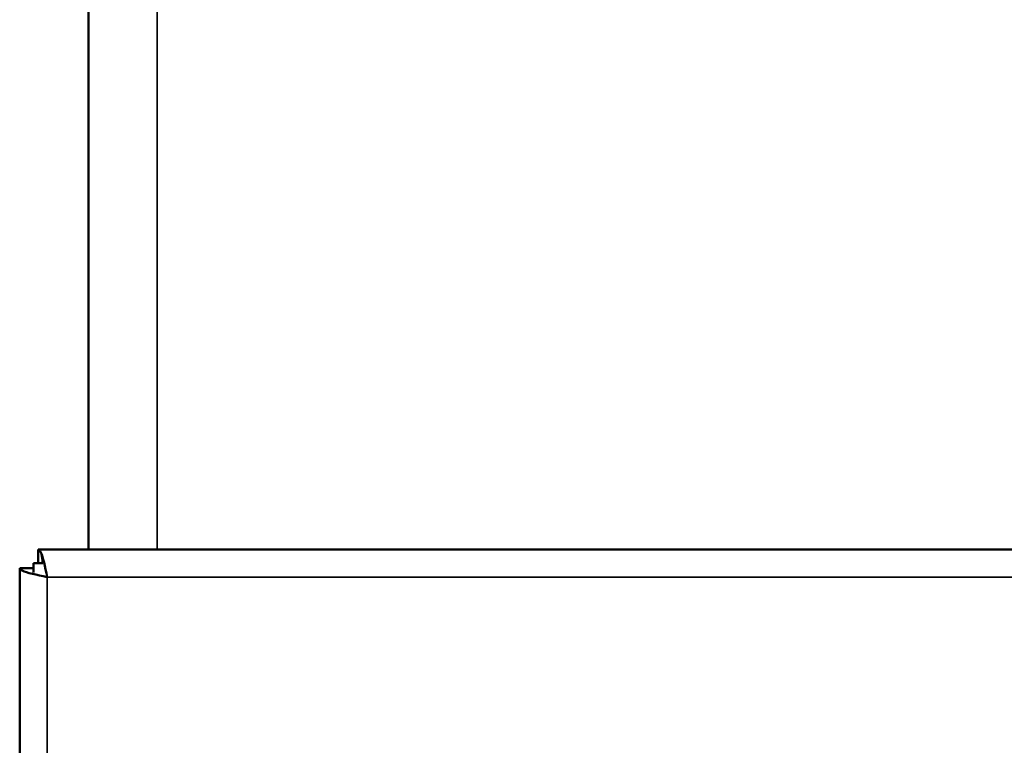
# Model space of a CAD drawing. Units: millimetres. Extents: x 50 to 2100, y 0 to 1485.
# Drawn here: x 1599 to 1670, y 1084 to 1136 of the extents above; entities that cross this region are included whole.
import ezdxf

# ---------------------------------------------------------------- set-up
doc = ezdxf.new("R2010")
doc.units = ezdxf.units.MM
doc.header["$LTSCALE"] = 5
doc.layers.add('Sichtbar (ISO)', color=7, linetype='Continuous', lineweight=50)
doc.layers.add('Sichtbar schmal (ISO)', color=7, linetype='Continuous', lineweight=35)

msp = doc.modelspace()

# ---------------------------------------------------------------- linework, layer by layer
at = {"layer": 'Sichtbar (ISO)'}
for p, q in [((1603.757, 1257.991), (1603.757, 1097.991)), ((1600.11, 1097.991), (1887.403, 1097.991)), ((1600.11, 1097.991), (1600.11, 1096.991)), ((1598.757, 1019.991), (1598.757, 1096.638)), ((1598.757, 1096.638), (1599.757, 1096.638)), ((1599.757, 1096.991), (1600.434, 1096.991)), ((1599.757, 1096.314), (1599.757, 1096.991))]:
    msp.add_line(p, q, dxfattribs=at)
for points in [[(1600.3, 1097.782), (1600.237, 1097.919), (1600.174, 1097.991), (1600.11, 1097.991)], [(1600.757, 1095.991), (1600.605, 1096.731), (1600.452, 1097.453), (1600.3, 1097.782)]]:
    msp.add_open_spline(points, degree=3, dxfattribs=at)
msp.add_open_spline([(1600.757, 1095.991), (1600, 1096.147), (1599.262, 1096.303), (1598.943, 1096.459), (1598.821, 1096.518), (1598.757, 1096.578), (1598.757, 1096.638)], degree=3, knots=[0, 0, 0, 0, 1.135812, 1.135812, 1.135812, 1.570796, 1.570796, 1.570796, 1.570796], dxfattribs=at)
at = {"layer": 'Sichtbar schmal (ISO)'}
for p, q in [((1608.757, 1097.991), (1608.757, 1257.991)), ((1600.757, 1095.991), (1600.757, 1019.991)), ((1886.757, 1095.991), (1600.757, 1095.991))]:
    msp.add_line(p, q, dxfattribs=at)
msp.add_open_spline([(1600.421, 1096.991), (1600.406, 1097.061), (1600.392, 1097.131), (1600.345, 1097.394), (1600.32, 1097.589), (1600.3, 1097.782)], degree=3, knots=[-0.07993308, -0.07993308, -0.07993308, -0.07993308, -0.05824273, -0.05824273, 0, 0, 0, 0], dxfattribs=at)

doc.saveas('drawing.dxf')
